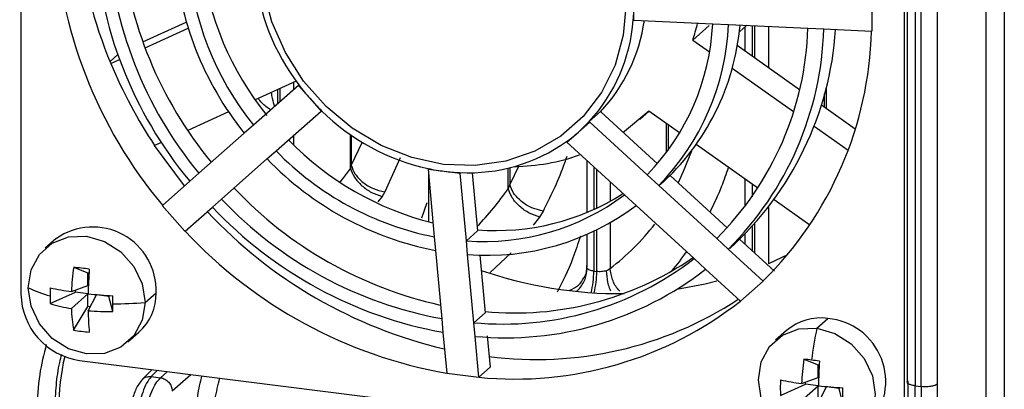
# Model space of a CAD drawing. Units: millimetres. Extents: x 4 to 416, y 4 to 293.
# Drawn here: x 370 to 377, y 223 to 226 of the extents above; entities that cross this region are included whole.
import ezdxf

# ---------------------------------------------------------------- set-up
doc = ezdxf.new("R2010")
doc.units = ezdxf.units.MM

msp = doc.modelspace()

# ---------------------------------------------------------------- linework, layer by layer
at = {"color": 7, "linetype": 'Continuous', "lineweight": 25}
for p, q in [((376.6839, 218.3666), (376.6839, 234.0976)), ((376.8118, 234.1162), (376.8118, 218.3852)), ((376.1202, 230.1437), (376.1202, 223.1239)), ((376.1777, 230.1157), (376.1777, 223.0971)), ((376.2196, 223.0918), (376.2196, 230.1104)), ((376.3334, 230.1266), (376.3334, 223.108)), ((369.8142, 229.2497), (369.8142, 223.75)), ((376.1023, 222.9578), (376.1023, 228.4575)), ((375.8684, 225.8523), (375.8684, 225.6219)), ((374.1764, 225.7009), (374.1764, 225.8162)), ((370.6816, 225.5458), (370.9907, 225.6867)), ((374.1715, 225.7015), (374.1764, 225.7009)), ((374.1764, 225.7009), (374.7368, 225.6747)), ((370.6976, 225.5028), (371.0042, 225.6426)), ((374.712, 225.6623), (374.5942, 225.5584)), ((374.7368, 225.6747), (374.8498, 225.6695)), ((374.8498, 225.6695), (375.4145, 225.6431)), ((374.9265, 225.6173), (374.9788, 225.6634)), ((374.9664, 225.6526), (374.9664, 225.4822)), ((375.0167, 225.6617), (375.0167, 225.4466)), ((375.0374, 225.432), (375.0374, 225.6607)), ((375.1327, 225.6562), (375.1327, 225.3645)), ((375.4145, 225.6431), (375.5274, 225.6378)), ((375.5274, 225.6378), (375.8661, 225.622)), ((375.8684, 225.6219), (375.8662, 225.6221)), ((374.5942, 225.5584), (374.7134, 225.474)), ((374.9118, 225.5209), (375.3548, 225.2073)), ((370.5032, 225.4546), (370.4479, 225.4058)), ((370.4537, 225.3917), (370.5159, 225.42)), ((374.8754, 225.3593), (375.3123, 225.05)), ((371.7715, 225.2667), (371.4801, 225.1339)), ((371.789, 225.2355), (371.4679, 224.9524)), ((371.6388, 225.2062), (371.6388, 225.1031)), ((371.6595, 225.1213), (371.6595, 225.2156)), ((371.7548, 225.2591), (371.7548, 225.2053)), ((371.7924, 225.2385), (371.789, 225.2355)), ((371.789, 225.2355), (371.8698, 225.1438)), ((375.545, 225.2213), (375.545, 225.0726)), ((371.8698, 225.1438), (371.9506, 225.0521)), ((375.5331, 225.0811), (375.5331, 225.1752)), ((371.9541, 225.0552), (371.9506, 225.0521)), ((374.5016, 224.8981), (374.2824, 225.0533)), ((375.5105, 225.0971), (375.751, 224.9269)), ((371.2919, 225.0481), (371.0011, 224.9154)), ((371.6296, 224.769), (371.9506, 225.0521)), ((373.9386, 225.0493), (373.858, 224.9782)), ((373.942, 225.0454), (373.9386, 225.0493)), ((373.942, 225.0454), (374.3429, 224.6778)), ((374.2178, 224.9923), (374.2849, 225.0515)), ((371.4679, 224.9524), (371.4032, 224.8953)), ((373.7806, 224.9031), (373.8615, 224.9744)), ((373.858, 224.9782), (373.8615, 224.9744)), ((374.2706, 224.5993), (373.8615, 224.9744)), ((374.4071, 224.7575), (374.4071, 224.965)), ((374.419, 224.9566), (374.419, 224.7736)), ((375.4586, 224.9464), (375.7002, 224.7754)), ((371.4032, 224.8953), (371.0797, 224.6099)), ((371.7548, 224.8794), (371.7548, 224.8115)), ((372.1585, 224.6464), (372.1585, 224.8859)), ((372.1645, 224.8817), (372.1645, 224.6678)), ((373.6998, 224.8318), (373.7806, 224.9031)), ((370.8137, 224.83), (370.7655, 224.8081)), ((370.9784, 224.5205), (370.7655, 224.8081)), ((372.2427, 224.831), (372.1645, 224.6678)), ((373.6964, 224.8356), (373.6998, 224.8318)), ((373.6998, 224.8318), (374.109, 224.4566)), ((375.0583, 224.5041), (374.6201, 224.8143)), ((371.2414, 224.4266), (371.5649, 224.7119)), ((371.5649, 224.7119), (371.6296, 224.769)), ((372.5126, 224.7196), (372.4027, 224.4776)), ((373.8405, 224.7028), (373.8405, 224.3297)), ((372.7109, 224.6438), (372.7109, 224.639)), ((372.7109, 224.639), (372.755, 224.1574)), ((372.7109, 224.639), (372.8252, 224.6246)), ((373.2811, 224.4998), (373.2811, 224.647)), ((373.3552, 224.6595), (373.2931, 224.531)), ((373.2931, 224.6499), (373.2931, 224.531)), ((373.8908, 224.6567), (373.8908, 224.3515)), ((373.9114, 224.3611), (373.9114, 224.6378)), ((371.0797, 224.6099), (371.015, 224.5529)), ((372.7145, 224.5992), (372.7145, 224.2648)), ((372.8252, 224.6246), (372.9395, 224.6102)), ((372.9395, 224.615), (372.9395, 224.6102)), ((372.9836, 224.1286), (372.9395, 224.6102)), ((373.0262, 224.6144), (373.0641, 224.1998)), ((374.3531, 224.5236), (374.2706, 224.5993)), ((374.4336, 224.5947), (374.3532, 224.5238)), ((374.4336, 224.5947), (374.8398, 224.2223)), ((374.9664, 224.5691), (374.9664, 224.3734)), ((371.015, 224.5529), (370.821, 224.3818)), ((374.0067, 224.5504), (374.0067, 224.4099)), ((374.7655, 224.1456), (374.3531, 224.5236)), ((375.0167, 224.5335), (375.0167, 224.4423)), ((371.1767, 224.3696), (371.2414, 224.4266)), ((372.3835, 224.4454), (372.3545, 224.4068)), ((372.4027, 224.4776), (372.3835, 224.4454)), ((374.109, 224.4566), (374.1914, 224.381)), ((375.4286, 224.2419), (375.1741, 224.4221)), ((370.8196, 224.3806), (370.8212, 224.382)), ((370.8196, 224.3806), (370.9813, 224.1973)), ((370.9826, 224.1984), (371.1767, 224.3696)), ((372.7015, 224.3997), (372.6641, 224.2903)), ((374.1914, 224.381), (374.6038, 224.003)), ((375.1327, 224.3673), (375.1327, 223.9664)), ((373.4618, 224.2417), (373.5059, 224.2984)), ((373.5059, 224.2984), (373.5315, 224.3413)), ((374.0067, 224.2577), (374.0067, 223.932)), ((375.0167, 224.2307), (375.0167, 224.0601)), ((375.0374, 224.0412), (375.0374, 224.2534)), ((370.0659, 224.1455), (369.9874, 224.0762)), ((370.9813, 224.1973), (370.9826, 224.1984)), ((372.755, 224.1574), (372.7638, 224.0603)), ((372.9838, 224.1289), (373.0641, 224.1998)), ((373.8405, 224.1739), (373.8405, 223.9435)), ((373.8908, 224.1968), (373.8908, 223.9135)), ((373.9114, 223.9109), (373.9114, 224.2068)), ((374.8479, 224.07), (374.7655, 224.1456)), ((374.9664, 224.178), (374.9664, 224.1062)), ((372.9925, 224.0315), (372.9836, 224.1286)), ((374.9284, 224.1411), (374.848, 224.0702)), ((374.9284, 224.1411), (375.1757, 223.9143)), ((372.7638, 224.0603), (372.8082, 223.575)), ((373.0369, 223.5462), (372.9925, 224.0315)), ((373.0799, 224.028), (373.1174, 223.6174)), ((373.1536, 223.9029), (373.3033, 224.0442)), ((374.6038, 224.003), (374.6862, 223.9274)), ((375.0952, 223.8433), (374.8479, 224.07)), ((375.2691, 224.0297), (375.1327, 223.9664)), ((370.1893, 223.9415), (370.2911, 223.9021)), ((370.2911, 223.9021), (370.2985, 223.9012)), ((370.2911, 223.8118), (370.2911, 223.9021)), ((373.8908, 223.9135), (373.9114, 223.9109)), ((374.6862, 223.9274), (374.9335, 223.7007)), ((370.1727, 223.7675), (370.2911, 223.8118)), ((374.9352, 223.6991), (375.0969, 223.8417)), ((375.0969, 223.8417), (375.0952, 223.8433)), ((370.0228, 223.6828), (370.2015, 223.7628)), ((370.1727, 223.6471), (370.2911, 223.7515)), ((370.2015, 223.7628), (370.2015, 223.7782)), ((370.2911, 223.7515), (370.2015, 223.7628)), ((370.2911, 223.6612), (370.2911, 223.7515)), ((370.2921, 223.6321), (370.3509, 223.744)), ((370.4405, 223.7327), (370.3509, 223.744)), ((370.4405, 223.7402), (370.4405, 223.7327)), ((370.4669, 223.6268), (370.4405, 223.7327)), ((370.6971, 223.6905), (370.7756, 223.7598)), ((370.1893, 223.4939), (370.2911, 223.6612)), ((370.3064, 223.6593), (370.2911, 223.6612)), ((374.9352, 223.6991), (374.9337, 223.7009)), ((373.037, 223.5464), (373.1174, 223.6174)), ((372.8082, 223.575), (372.8171, 223.478)), ((373.0458, 223.4492), (373.0369, 223.5462)), ((375.4781, 223.5072), (375.5566, 223.5765)), ((370.5753, 223.4096), (370.6539, 223.4789)), ((372.8171, 223.478), (372.8438, 223.187)), ((373.0724, 223.1582), (373.0458, 223.4492)), ((373.1325, 223.4523), (373.153, 223.2293)), ((375.2627, 223.4908), (375.1841, 223.4215)), ((370.23, 223.2786), (375.6866, 222.5911)), ((375.3861, 223.2868), (375.4879, 223.2474)), ((375.4879, 223.2474), (375.4953, 223.2465)), ((375.4879, 223.157), (375.4879, 223.2474)), ((370.7473, 223.2134), (370.6777, 223.1417)), ((370.7413, 223.1634), (370.7851, 223.2086)), ((370.7413, 223.1634), (370.8075, 223.1551)), ((370.8578, 223.1995), (370.8075, 223.1551)), ((370.8906, 223.0608), (371.0241, 223.1785)), ((372.8439, 223.185), (372.8439, 223.1872)), ((373.0726, 223.1562), (372.8439, 223.185)), ((373.0725, 223.1583), (373.153, 223.2293)), ((373.0726, 223.1562), (373.0724, 223.1582)), ((375.2196, 223.028), (375.3982, 223.1081)), ((375.3695, 223.1127), (375.4879, 223.157)), ((375.3695, 222.9924), (375.4879, 223.0968)), ((375.3982, 223.1081), (375.3982, 223.1235)), ((375.4879, 223.0968), (375.3982, 223.1081)), ((375.4879, 223.0065), (375.4879, 223.0968)), ((376.1777, 223.0971), (376.2196, 223.0918)), ((375.4889, 222.9774), (375.5476, 223.0893)), ((375.6373, 223.078), (375.5476, 223.0893)), ((375.6373, 223.0855), (375.6373, 223.078)), ((375.6637, 222.9721), (375.6373, 223.078))]:
    msp.add_line(p, q, dxfattribs=at)
at = {"color": 7, "linetype": 'Continuous', "lineweight": 25, "flags": 128}
for points in [[(374.12, 225.8188), (374.1002, 225.5939), (374.0416, 225.3808), (373.9459, 225.186), (373.816, 225.0154), (373.6559, 224.8742), (373.4704, 224.7666), (373.2651, 224.696), (373.0464, 224.6645), (372.8208, 224.673), (372.5952, 224.7213), (372.3764, 224.808), (372.1712, 224.9303), (371.9857, 225.0846), (371.8255, 225.2662), (371.6957, 225.4695), (371.5999, 225.6884), (371.5413, 225.9163), (371.5216, 226.1462)], [(374.2824, 225.0533), (374.1102, 224.9071), (374.1004, 224.9002)], [(374.585, 224.7665), (374.527, 224.6216), (374.4919, 224.5412)], [(372.1585, 224.6464), (372.1101, 224.58), (372.0844, 224.5464)], [(369.8656, 223.7953), (369.8859, 223.9222), (369.945, 224.0316), (370.037, 224.1127), (370.1529, 224.1576), (370.2813, 224.1619), (370.4098, 224.1252), (370.5257, 224.0511), (370.6177, 223.9468), (370.6767, 223.8226), (370.6971, 223.6905)], [(370.6971, 223.6905), (370.6767, 223.5636), (370.6177, 223.4542), (370.5257, 223.3731), (370.4098, 223.3282), (370.2813, 223.3239), (370.1529, 223.3606), (370.037, 223.4347), (369.945, 223.539), (369.8859, 223.6632), (369.8656, 223.7953)], [(374.7672, 223.8412), (374.683, 223.8207), (374.4817, 223.7831)], [(375.4781, 222.6691), (375.3496, 222.7058), (375.2337, 222.78), (375.1417, 222.8842), (375.0827, 223.0085), (375.0623, 223.1405), (375.0827, 223.2675), (375.1417, 223.3768), (375.2337, 223.458), (375.3496, 223.5029), (375.4781, 223.5072)], [(375.4781, 223.5072), (375.6065, 223.4705), (375.7224, 223.3964), (375.8144, 223.2921), (375.8735, 223.1678), (375.8938, 223.0358), (375.8735, 222.9089), (375.8144, 222.7995), (375.7224, 222.7184), (375.6065, 222.6735), (375.4781, 222.6691)]]:
    msp.add_lwpolyline(points, dxfattribs=at)
at = {"color": 7, "linetype": 'Continuous', "lineweight": 25}
for centre, radius, start, end in [((373.3823, 226.5197), 3.336, 182.83253, 219.85201), ((373.4179, 226.6343), 3.2141, 185.70469, 202.74391), ((373.3106, 226.4522), 2.9791, 183.08101, 219.60356), ((373.2867, 226.4297), 2.8601, 183.1776, 219.50694), ((373.379, 226.5109), 2.8649, 185.29538, 219.50975), ((373.1671, 226.3171), 2.2652, 183.81332, 218.87131), ((373.1432, 226.2946), 2.1462, 183.98274, 218.70176), ((373.2442, 226.3792), 2.16, 186.8629, 218.91654), ((373.0236, 226.182), 1.5512, 185.22224, 217.46231), ((372.8255, 225.8159), 1.3509, 355.14558, 0.01292), ((372.9743, 225.7908), 1.2005, 317.40063, 355.73506), ((373.0682, 225.8655), 1.1942, 316.83623, 351.87766), ((373.0754, 225.7564), 1.6635, 315.94019, 357.19541), ((373.0956, 225.7495), 1.7561, 315.74063, 357.39507), ((373.1981, 225.8214), 1.7409, 312.01987, 354.83633), ((373.2414, 226.0256), 1.4312, 340.94729, 345.88696), ((373.1966, 225.7152), 2.2191, 314.99299, 358.14267), ((373.2168, 225.7083), 2.3117, 314.87942, 358.25628), ((373.3118, 225.7839), 2.3043, 312.13179, 356.24554), ((373.2775, 225.6877), 2.5896, 314.58744, 358.54823), ((373.6358, 226.7166), 3.4469, 202.60608, 213.62196), ((373.0973, 226.2264), 1.6367, 217.12763, 221.4103), ((373.0973, 226.2263), 1.6367, 221.40895, 225.69161), ((373.0441, 226.1588), 1.5512, 225.35694, 257.59701), ((373.0368, 225.7464), 1.1245, 311.41074, 316.91138), ((373.267, 226.3522), 2.1591, 224.18358, 256.01167), ((373.0369, 225.7464), 1.1245, 305.90786, 311.40851), ((373.0006, 225.814), 1.2005, 267.08418, 305.41861), ((373.1961, 226.2843), 2.2651, 223.94793, 259.00602), ((373.1708, 226.2634), 2.1462, 224.11749, 258.83639), ((373.3144, 226.0807), 1.4219, 270.52608, 289.50462), ((372.9998, 226.008), 1.3944, 258.04123, 262.80673), ((372.9944, 225.9648), 1.3509, 262.80632, 267.67367), ((373.4215, 226.4821), 2.8779, 223.41403, 257.49143), ((371.4871, 225.7552), 2.1897, 315.95779, 325.0163), ((373.3227, 226.3888), 2.8601, 223.3123, 259.64161), ((373.1108, 225.7876), 1.6635, 265.62375, 306.87896), ((373.1954, 225.8873), 1.6847, 265.50699, 302.30355), ((373.348, 226.4097), 2.9791, 223.21569, 259.73826), ((373.1329, 225.7824), 1.7561, 265.42418, 307.07861), ((373.6011, 226.6406), 3.3708, 223.12355, 256.69021), ((370.3254, 223.7771), 0.4506, 357.80208, 125.15187), ((372.9552, 225.3082), 1.7319, 307.38551, 322.25754), ((373.424, 226.4724), 3.336, 222.96724, 259.98669), ((373.243, 225.7561), 2.2191, 264.67654, 307.82621), ((373.3254, 225.8638), 2.2481, 264.67393, 304.35308), ((403.0857, 223.7982), 33.5085, 179.72524, 187.85907), ((371.8167, 223.6985), 1.6454, 171.50679, 177.59841), ((369.4821, 217.8805), 6.1022, 82.29389, 83.3446), ((373.6304, 223.6831), 3.339, 175.80187, 178.81058), ((373.265, 225.7508), 2.3117, 264.56297, 307.93983), ((374.0789, 226.7891), 3.0358, 250.98618, 270.50518), ((373.2463, 223.9155), 0.6445, 346.05182, 359.82431), ((373.2666, 223.9129), 0.6448, 346.16881, 359.82217), ((370.2279, 224.5416), 0.8296, 244.10502, 255.56253), ((370.9482, 223.7379), 0.9271, 176.49182, 179.98444), ((370.4886, 225.9357), 2.1911, 257.72698, 261.71253), ((370.2995, 223.759), 0.4854, 181.05871, 261.76054), ((370.8973, 223.7379), 0.8762, 179.98204, 183.60873), ((370.6406, 227.0731), 3.339, 264.00867, 267.01737), ((364.112, 223.6816), 6.3552, 0.00323, 0.51469), ((370.4077, 223.7524), 0.368, 311.98618, 1.14951), ((370.3575, 224.7583), 1.1264, 252.71331, 260.5584), ((364.6212, 223.6816), 5.846, 359.46335, 0.0041), ((370.4995, 225.9086), 2.2269, 269.16759, 275.08979), ((373.3311, 225.7351), 2.5896, 264.27099, 308.2318), ((373.4803, 225.9106), 2.6265, 262.65796, 303.15393), ((371.2983, 223.6916), 1.1264, 182.26084, 190.10594), ((372.4828, 223.6744), 2.1911, 181.10671, 185.09227), ((370.4292, 225.2718), 1.6454, 265.22084, 271.31245), ((375.5033, 223.2123), 0.368, 81.66973, 130.83306), ((375.5175, 223.1276), 0.4506, 317.66738, 85.01716), ((370.3573, 224.3798), 0.9017, 259.26168, 266.37681), ((377.6541, 223.0339), 2.2269, 167.72945, 173.65165), ((371.6971, 222.9329), 1.615, 166.67125, 179.81305), ((377.0135, 223.0438), 1.6454, 171.50679, 177.59841), ((374.7097, 217.4801), 5.846, 82.81514, 83.35589), ((374.6461, 216.9749), 6.3552, 82.30455, 82.81601), ((378.8271, 223.0284), 3.339, 175.80187, 178.81058), ((376.1195, 223.084), 0.9017, 176.44244, 183.55756), ((375.6853, 225.2809), 2.1911, 257.72698, 261.71253), ((375.8374, 226.4184), 3.339, 264.00867, 267.01737), ((414.3682, 222.9676), 38.2434, 179.75081, 186.91672), ((409.5782, 222.9354), 33.2453, 179.70255, 188.14509), ((369.5617, 223.028), 6.1022, 359.47464, 0.52536)]:
    msp.add_arc(centre, radius, start, end, dxfattribs=at)
for points, knots in [([(371.5909, 225.0608), (371.5681, 225.0771), (371.5318, 225.1031), (371.5098, 225.1327), (371.5017, 225.1437)], [0, 0, 0, 0, 0.628141, 1, 1, 1, 1]), ([(371.5944, 225.186), (371.5966, 225.1718), (371.6019, 225.1378), (371.613, 225.1051), (371.6195, 225.086)], [0, 0, 0, 0, 0.4161895, 1, 1, 1, 1]), ([(373.5315, 224.3413), (373.5816, 224.4422), (373.6415, 224.5627), (373.6929, 224.7084), (373.7013, 224.7321)], [0, 0, 0, 0, 0.836897, 1, 1, 1, 1]), ([(372.1645, 224.6678), (372.1635, 224.6637), (372.1617, 224.6566), (372.1595, 224.6495), (372.1585, 224.6464)], [0, 0, 0, 0, 0.5629881, 1, 1, 1, 1]), ([(374.7181, 224.3339), (374.7469, 224.3933), (374.7937, 224.4901), (374.8339, 224.6069), (374.8494, 224.652)], [0, 0, 0, 0, 0.613713, 1, 1, 1, 1]), ([(373.2931, 224.531), (373.2911, 224.5251), (373.2875, 224.5145), (373.2831, 224.5043), (373.2811, 224.4998)], [0, 0, 0, 0, 0.56207, 1, 1, 1, 1]), ([(373.795, 224.1627), (373.7775, 224.1094), (373.7248, 223.9481), (373.6686, 223.8383), (373.6311, 223.7648)], [0, 0, 0, 0, 0.330714, 1, 1, 1, 1]), ([(374.4365, 223.9092), (374.4401, 223.9125), (374.4796, 223.9492), (374.5167, 224.003), (374.5504, 224.0519)], [0, 0, 0, 0, 0.090349, 1, 1, 1, 1]), ([(373.7673, 223.7701), (373.772, 223.774), (373.7882, 223.7878), (373.8092, 223.8172), (373.8359, 223.8673), (373.8404, 223.9076), (373.8433, 223.9338)], [0, 0, 0, 0, 0.09606, 0.333871, 0.566793, 1, 1, 1, 1]), ([(373.8197, 223.8662), (373.8223, 223.8696), (373.8408, 223.8935), (373.8416, 223.9254), (373.8422, 223.9528)], [0, 0, 0, 0, 0.143684, 1, 1, 1, 1]), ([(373.8433, 223.9338), (373.8416, 223.9367), (373.8398, 223.9396), (373.8405, 223.9435), (373.8405, 223.9435)], [0, 0, 0, 0, 0.997088, 1, 1, 1, 1]), ([(373.8908, 223.9135), (373.8856, 223.9143), (373.8749, 223.916), (373.8612, 223.9205), (373.8498, 223.9264), (373.8455, 223.9313), (373.8433, 223.9338)], [0, 0, 0, 0, 0.234649, 0.479465, 0.734552, 1, 1, 1, 1]), ([(374.0067, 223.932), (374.0029, 223.9283), (373.9961, 223.9218), (373.9858, 223.9181), (373.9813, 223.9164)], [0, 0, 0, 0, 0.563283, 1, 1, 1, 1]), ([(374.0766, 223.7717), (374.0731, 223.7748), (374.0486, 223.7962), (374.0189, 223.8539), (374.0108, 223.906), (374.0067, 223.932)], [0, 0, 0, 0, 0.0788053, 0.5394026, 1, 1, 1, 1]), ([(373.7197, 223.7788), (373.7423, 223.7888), (373.7857, 223.8081), (373.8087, 223.8474), (373.8197, 223.8662)], [0, 0, 0, 0, 0.521123, 1, 1, 1, 1]), ([(373.9813, 223.9164), (373.9756, 223.9149), (373.9645, 223.912), (373.9461, 223.9098), (373.928, 223.9093), (373.9169, 223.9104), (373.9114, 223.9109)], [0, 0, 0, 0, 0.2654497, 0.520537, 0.7653526, 1, 1, 1, 1]), ([(374.0114, 223.7713), (374.0084, 223.7786), (374, 223.7991), (373.9867, 223.8486), (373.9834, 223.8897), (373.9813, 223.9164)], [0, 0, 0, 0, 0.160269, 0.453841, 1, 1, 1, 1]), ([(369.9947, 223.3919), (369.9767, 223.3209), (369.9379, 223.1684), (369.9315, 223.0087), (369.9281, 222.9234)], [0, 0, 0, 0, 0.465814, 1, 1, 1, 1]), ([(370.1016, 223.321), (370.0968, 223.3021), (370.0795, 223.2338), (370.0604, 223.1004), (370.0575, 222.9947), (370.0561, 222.9419)], [0, 0, 0, 0, 0.1615412, 0.5818887, 1, 1, 1, 1]), ([(370.7413, 223.1634), (370.73, 223.1492), (370.7084, 223.1221), (370.6806, 223.055), (370.6595, 222.9837), (370.6503, 222.9335), (370.6459, 222.9099)], [0, 0, 0, 0, 0.29032, 0.5538048, 0.79038, 1, 1, 1, 1]), ([(370.679, 223.1416), (370.6801, 223.1431), (370.6868, 223.153), (370.7089, 223.163), (370.7305, 223.1633), (370.7413, 223.1634)], [0, 0, 0, 0, 0.080521, 0.54026, 1, 1, 1, 1]), ([(371.0541, 222.7809), (371.0566, 222.8635), (371.0606, 222.995), (371.0911, 223.1215), (371.1025, 223.1687)], [0, 0, 0, 0, 0.627509, 1, 1, 1, 1]), ([(370.6793, 223.1433), (370.6698, 223.132), (370.644, 223.1014), (370.6148, 223.0345), (370.5946, 222.9609), (370.5871, 222.9161), (370.5855, 222.9067)], [0, 0, 0, 0, 0.1999, 0.54184, 0.90442, 1, 1, 1, 1]), ([(370.7019, 222.9029), (370.7076, 222.9304), (370.7194, 222.9864), (370.7447, 223.0582), (370.7745, 223.1188), (370.7961, 223.1426), (370.8075, 223.1551)], [0, 0, 0, 0, 0.244968, 0.500284, 0.736822, 1, 1, 1, 1]), ([(371.182, 222.7996), (371.1843, 222.8676), (371.1882, 222.9873), (371.2167, 223.1028), (371.229, 223.1527)], [0, 0, 0, 0, 0.567983, 1, 1, 1, 1]), ([(376.1777, 223.0971), (376.172, 223.098), (376.161, 223.0997), (376.1431, 223.1045), (376.1269, 223.112), (376.1199, 223.1202), (376.1205, 223.1243), (376.1206, 223.1249)], [0, 0, 0, 0, 0.174225, 0.3356, 0.639058, 0.945525, 1, 1, 1, 1]), ([(376.1206, 223.1249), (376.1205, 223.126), (376.1204, 223.1292), (376.1233, 223.1321), (376.1252, 223.134)], [0, 0, 0, 0, 0.346443, 1, 1, 1, 1]), ([(376.4577, 218.3009), (376.4133, 218.6825), (376.3254, 219.4379), (376.2405, 220.6357), (376.187, 221.8503), (376.1808, 222.6844), (376.1777, 223.0971)], [0, 0, 0, 0, 0.2577335, 0.5103114, 0.7577336, 1, 1, 1, 1]), ([(376.3334, 223.108), (376.3291, 223.1054), (376.32, 223.0997), (376.2992, 223.0943), (376.2783, 223.0913), (376.2597, 223.0899), (376.2395, 223.0899), (376.2264, 223.0911), (376.2197, 223.0918)], [0, 0, 0, 0, 0.200724, 0.433829, 0.563121, 0.700583, 0.846211, 1, 1, 1, 1]), ([(376.2197, 223.0918), (376.2238, 222.6516), (376.232, 221.7713), (376.2997, 220.5055), (376.4042, 219.2846), (376.5096, 218.5234), (376.5623, 218.1428)], [0, 0, 0, 0, 0.25, 0.5, 0.75, 1, 1, 1, 1])]:
    msp.add_open_spline(points, degree=3, knots=knots, dxfattribs=at)
for points in [[(372.1586, 224.6464), (372.1666, 224.6249), (372.1828, 224.5817), (372.2382, 224.52), (372.3081, 224.4697), (372.3584, 224.4535), (372.3835, 224.4454)], [(372.1645, 224.6678), (372.1721, 224.6462), (372.1872, 224.6031), (372.2456, 224.5432), (372.3208, 224.4965), (372.3754, 224.4839), (372.4027, 224.4776)], [(373.5059, 224.2984), (373.4808, 224.3065), (373.4305, 224.3227), (373.3606, 224.373), (373.3053, 224.4349), (373.2892, 224.4782), (373.2811, 224.4998)], [(373.5315, 224.3413), (373.5042, 224.3476), (373.4496, 224.3601), (373.3743, 224.4068), (373.3159, 224.4665), (373.3007, 224.5095), (373.2931, 224.531)], [(370.8075, 223.1551), (370.8183, 223.1523), (370.8399, 223.1469), (370.8672, 223.124), (370.8866, 223.0939), (370.8893, 223.0719), (370.8906, 223.0608)]]:
    msp.add_open_spline(points, degree=3, dxfattribs=at)

doc.saveas('drawing.dxf')
